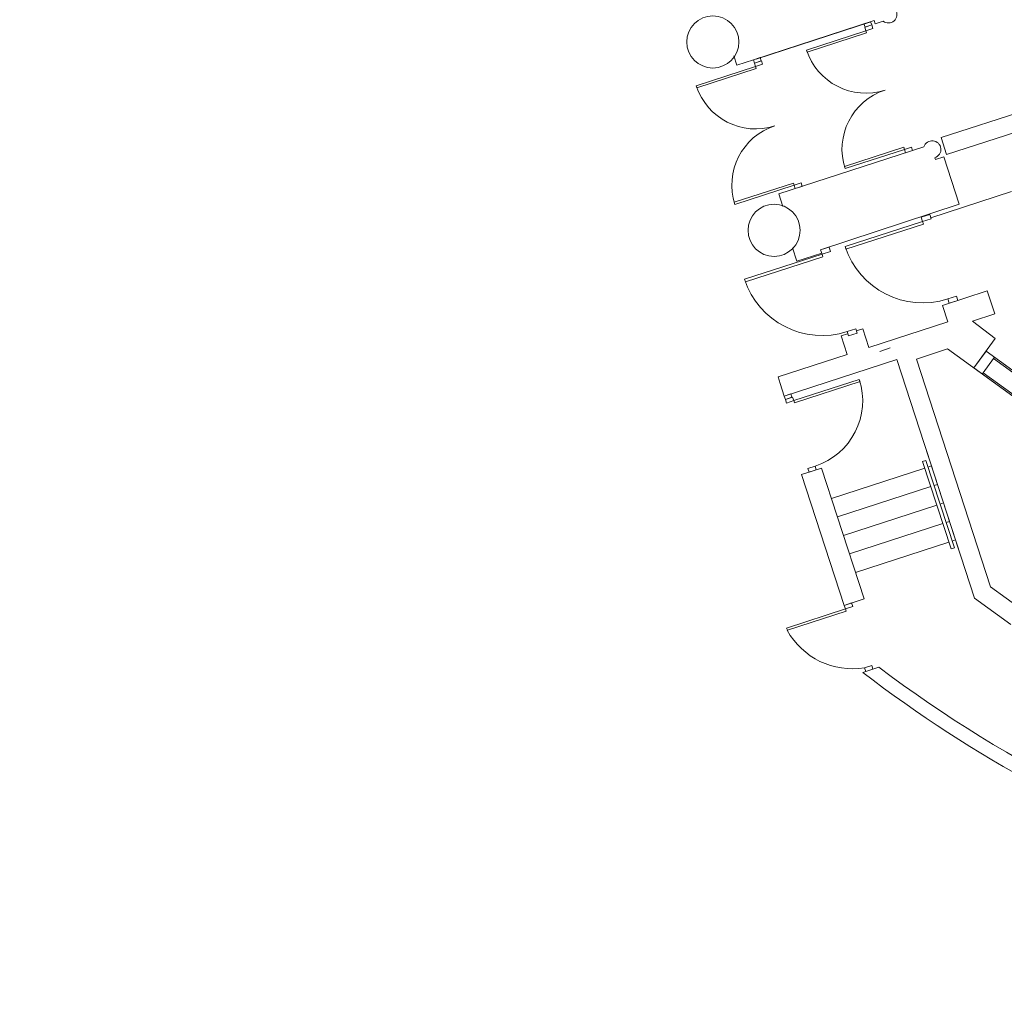
# Model space of a CAD drawing. Units: millimetres. Extents: x -17925 to 227778, y -93007 to 181693.
# Drawn here: x 81990 to 96148, y -55368 to -41201 of the extents above; entities that cross this region are included whole.
import ezdxf

# ---------------------------------------------------------------- set-up
doc = ezdxf.new("R2010")
doc.units = ezdxf.units.MM
doc.header["$LTSCALE"] = 100
doc.layers.add('.dimensions', color=105, linetype='Continuous', lineweight=9)
doc.layers.add('.venue', color=7, linetype='Continuous')
doc.styles.add('150mm_text', font='GOTHIC.TTF', dxfattribs={"height": 150})
doc.dimstyles.new('150mm_dim', dxfattribs={"dimtxt": 150, "dimasz": 150, "dimexe": 75, "dimexo": 75, "dimgap": 75, "dimtad": 1, "dimdec": 0, "dimtxsty": '150mm_text', "dimcen": 75, "dimclrd": 256, "dimclre": 256, "dimclrt": 256, "dimadec": 0, "dimazin": 0, "dimtfac": 1, "dimtdec": 0, "dimtmove": 0, "dimatfit": 3, "dimfxl": 1, "dimlwd": 9, "dimlwe": 9, "dimarcsym": 0})

# ---------------------------------------------------------------- blocks, each defined once
blk = doc.blocks.new('*D73')
at = {"layer": '.dimensions', "linetype": 'Continuous', "lineweight": 9, "transparency": 16777216}
blk.add_line((86426, 40575), (86471, 41919), dxfattribs=at)
blk.add_solid([(86446, 41920), (86496, 41918), (86476, 42069)], dxfattribs=at)
at = {"layer": 'Defpoints', "color": 0, "linetype": 'Continuous', "lineweight": 9, "transparency": 16777216}
for p in [(86476, 42069), (81990, -93007)]:
    blk.add_point(p, dxfattribs=at)
at = {"layer": '.dimensions', "linetype": 'Continuous', "lineweight": 9, "transparency": 16777216, "insert": (86288, 41053), "char_height": 150, "attachment_point": 5, "rotation": 88.0978, "style": '150mm_text'}
blk.add_mtext('R135150', dxfattribs=at)

msp = doc.modelspace()

# ---------------------------------------------------------------- linework, layer by layer
at = {"layer": '.venue', "linetype": 'Continuous', "lineweight": 9}
for p, q in [((94276.2, -41213.1), (92540.7, -41777)), ((94276.2, -41213.1), (94291.6, -41260.6)), ((94405.7, -41223.5), (94291.6, -41260.6)), ((94227.1, -41230.8), (92579.6, -41766.9)), ((92260.3, -41721), (92303.5, -41854.1)), ((92303.5, -41854.1), (92540.7, -41777)), ((98502.3, -41838.2), (95240.6, -42897.4)), ((98423.5, -42132.2), (95319.5, -43139.6)), ((95319.5, -43139.6), (95240.6, -42897.4)), ((92905.1, -43707.7), (94992.7, -43030.5)), ((95159.1, -43213), (95150.6, -43186.8)), ((95278.1, -43174.5), (95159.1, -43213)), ((95278.2, -43174.5), (95499.1, -43854.5)), ((92905.1, -43707.7), (92964.1, -43889.5)), ((96254, -43672.5), (95093, -44049.7)), ((95498.3, -43854.8), (93507.2, -44512.2)), ((93105, -44484.9), (93166.9, -44675.5)), ((93522.7, -44559.9), (93166.9, -44675.5)), ((95904.3, -45101.7), (95259, -45311.4)), ((95904.3, -45101.7), (96012, -45433.3)), ((95335.7, -45547.9), (95259, -45311.4)), ((96012, -45433.3), (95689.1, -45538.2)), ((95335.7, -45547.9), (94202.4, -45916)), ((96019.2, -45787.5), (95689.1, -45538.2)), ((93894.7, -45719.1), (93802.1, -45749.2)), ((93889.3, -46017.8), (93802.1, -45749.2)), ((94115.2, -45647.3), (94018.6, -45678.7)), ((94202.4, -45916), (94115.2, -45647.3)), ((95710.9, -46211.7), (96019.2, -45787.5)), ((93889.3, -46017.8), (92895.2, -46340.8)), ((94356.3, -45972.9), (94508.3, -45923.5)), ((95333, -45937.8), (94883.9, -46083.7)), ((95333, -45937.8), (98784.8, -48446.8)), ((95887.3, -45969.1), (95710.9, -46211.7)), ((95888.1, -45968.8), (95711.7, -46211.4)), ((95886.9, -45969.5), (98751, -48051.3)), ((94602.4, -46091.1), (92984.8, -46616.7)), ((95719.7, -49526.3), (94602.4, -46091.1)), ((95949.3, -49359.5), (94883.9, -46083.7)), ((96008.7, -46057.3), (95832.2, -46300.1)), ((95993.7, -46078), (97243.4, -46986.4)), ((98575.5, -48292.8), (95710.9, -46211.7)), ((95846.6, -46280.2), (97096.3, -47188.7)), ((92926.1, -46435.9), (92895.2, -46340.8)), ((92984.8, -46616.7), (92926.1, -46435.9)), ((95027.6, -47398.4), (95490.3, -48821.1)), ((95022.1, -47542.6), (94974.5, -47558.1)), ((94974.5, -47558.1), (95382.6, -48813.4)), ((95022.1, -47542.6), (95430.2, -48797.9)), ((93521.1, -47651.6), (93234.4, -47744.7)), ((93746.5, -48344.1), (93521.1, -47651.6)), ((95005.5, -47653.1), (93663.5, -48089.1)), ((95100.4, -47622.2), (95053, -47637.7)), ((93846.4, -49628), (93234.4, -47744.7)), ((95092, -47919.4), (93750.2, -48355.4)), ((95187, -47888.5), (95139.5, -47904)), ((95273.6, -48154.7), (95226.1, -48170.2)), ((95178.6, -48185.6), (93836.8, -48621.7)), ((94133.9, -49534.6), (93746.5, -48344.1)), ((95265.2, -48452), (93923.5, -48887.9)), ((95360.2, -48421), (95312.7, -48436.5)), ((95351.7, -48718.3), (94010.1, -49154.2)), ((95446.8, -48687.3), (95399.3, -48702.8)), ((95430.2, -48797.9), (95382.6, -48813.4)), ((96399.9, -49686.9), (95949.3, -49359.4)), ((94133.9, -49534.6), (93846.4, -49628)), ((96241.3, -49905.2), (95719.7, -49526.3)), ((94344.4, -50517.5), (94113.1, -50592.8))]:
    msp.add_line(p, q, dxfattribs=at)
for points in [[(93303.9, -41636.9), (94157.3, -41359.7), (94167.1, -41389.8), (93313.7, -41667.1)], [(94130.8, -41260.3), (94225.9, -41229.4), (94241.4, -41276.9), (94146.3, -41307.8)], [(94241.3, -41276.9), (94140.9, -41309.5), (94157.3, -41359.7), (94257.7, -41327.1)], [(92540.7, -41777), (92635.8, -41746.1), (92651.3, -41793.6), (92556.2, -41824.5)], [(92656.6, -41791.9), (92556.2, -41824.5), (92572.6, -41874.7), (92673, -41842.1)], [(91719.2, -42151.9), (92572.6, -41874.7), (92582.4, -41904.8), (91729, -42182.1)], [(93858.4, -43343.7), (94711.8, -43066.4), (94702.1, -43036.3), (93848.6, -43313.6)], [(94828.5, -43084), (94728.1, -43116.6), (94711.8, -43066.4), (94812.2, -43033.8)], [(92273.7, -43858.7), (93127.1, -43581.4), (93117.4, -43551.3), (92263.9, -43828.5)], [(93243.8, -43599), (93143.4, -43631.6), (93127.1, -43581.4), (93227.5, -43548.8)], [(95077.5, -44002), (94953.6, -44042.2), (94973.8, -44104.1), (95097.7, -44064)], [(93859.9, -44466.2), (94973.8, -44104.1), (94985.8, -44141.2), (93872, -44503)], [(93631.1, -44472), (93507.2, -44512.2), (93527.4, -44574.1), (93651.3, -44534)], [(92413.5, -44936.2), (93527.4, -44574.1), (93539.4, -44611.2), (92425.6, -44973)], [(95479.6, -45239.7), (95355.7, -45279.9), (95335.7, -45218.1), (95459.5, -45177.8)], [(94033.2, -45709.7), (93909.3, -45749.9), (93889.3, -45688.1), (94013.1, -45647.8)], [(94063.6, -46376.6), (93121.9, -46682.5), (93132.2, -46713.8), (94073.6, -46407.8)], [(92984.8, -46616.7), (93079.9, -46585.8), (93095.4, -46633.3), (93000.3, -46664.2)], [(93000.3, -46664.2), (93104.9, -46630.1), (93121.9, -46682.5), (93017.3, -46716.6)], [(93340.2, -47710.3), (93445, -47676.2), (93428, -47624), (93323.2, -47658)], [(93018.9, -49954.9), (93865, -49679.6), (93875.2, -49711.2), (93029.1, -49986.3)], [(93846.4, -49628), (93949.8, -49590.5), (93968.8, -49642), (93865, -49679.6)], [(94155.3, -50579.1), (94260.1, -50544.9), (94243.3, -50492.8), (94138.9, -50527.2)]]:
    msp.add_lwpolyline(points, close=True, dxfattribs=at)
for centre in [(91957.2, -41521.1), (92838, -44231.6)]:
    msp.add_circle(centre, 375, dxfattribs=at)
for centre, radius, start, end in [((94480.3, -41123.2), 125, 233.35647, 108.00861), ((94157.3, -41359.7), 897.3, 197.99999, 287.99999), ((92572.6, -41874.6), 897.3, 197.99999, 287.99999), ((94711.8, -43066.4), 897.3, 108.00001, 198), ((93127.1, -43581.4), 897.3, 108.00001, 198), ((95112, -43067.8), 125, 287.98483, 162.63697), ((94973.8, -44104), 1171.2, 197.99478, 287.99477), ((93527.4, -44574), 1171.2, 197.99478, 287.99477), ((93122, -46682.4), 990, 288.00523, 18.00522), ((105672, -35513.3), 18800, 232.94854, 275.67884), ((105672, -35513.3), 19000, 232.5287, 268.49204)]:
    msp.add_arc(centre, radius, start, end, dxfattribs=at)
msp.add_ellipse((93960, -49470.7), major_axis=(322.8, -1019.9), ratio=0.9962074, start_param=4.9109245, end_param=6.1435787, dxfattribs=at)

# ---------------------------------------------------------------- dimensions: what is measured, and where the dimension line sits
at = {"layer": '.dimensions', "linetype": 'Continuous', "lineweight": 9}
dim = msp.add_radius_dim(center=(81990, -93006.8), mpoint=(86476, 42068.7), dimstyle='150mm_dim', dxfattribs=at)
dim.commit()
dim.dimension.update_dxf_attribs({"geometry": '*D73', "text_midpoint": (86442.1, 41047.9), "dimtype": 164})

doc.saveas('drawing.dxf')
